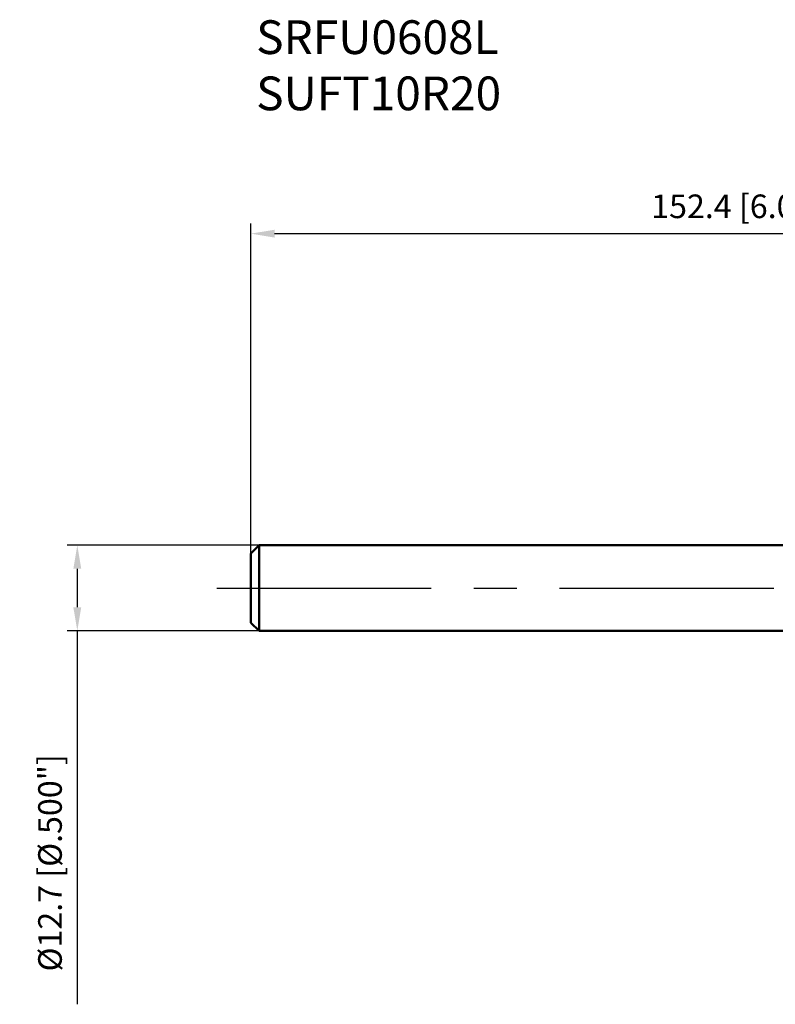
# Model space of a CAD drawing. Units: millimetres. Extents: x -123 to 101, y -62 to 84.
# Drawn here: x -123 to -11, y -62 to 84 of the extents above; entities that cross this region are included whole.
import ezdxf

# ---------------------------------------------------------------- set-up
doc = ezdxf.new("R2010")
doc.units = ezdxf.units.MM
doc.linetypes.add('CENTER', pattern=[50.8, 31.75, -6.35, 6.35, -6.35])
for name, color, linetype, lineweight in [('sk1', 4, 'Continuous', 50), ('sk2', 7, 'Continuous', 25), ('sk4', 2, 'CENTER', 25), ('sk6', 5, 'Continuous', 35)]:
    doc.layers.add(name, color=color, linetype=linetype, lineweight=lineweight)
doc.styles.add('simplex', font='txt.shx', dxfattribs={"height": 3.5})
doc.dimstyles.new('\\M+18352\\M+18373\\M+1815B - ISO-25', dxfattribs={"dimscale": 0, "dimtxt": 3.5, "dimasz": 3.5, "dimexe": 1.5, "dimexo": 0, "dimgap": 2.3, "dimtad": 1, "dimdsep": 46, "dimtxsty": 'simplex', "dimcen": 0.09, "dimclrd": 256, "dimclre": 256, "dimclrt": 256, "dimadec": 0, "dimazin": 0, "dimtfac": 1, "dimtofl": 0, "dimtmove": 0, "dimatfit": 3, "dimfxl": 1, "dimtolj": 1, "dimlwd": -1, "dimlwe": -1, "dimarcsym": 0})

# ---------------------------------------------------------------- blocks, each defined once
blk = doc.blocks.new('*D10')
at = {"layer": 'Defpoints', "color": 0}
for p in [(-114.63, 6.35), (-87.7, 6.35), (-87.7, -6.35)]:
    blk.add_point(p, dxfattribs=at)
at = {"layer": 'sk2'}
for p, q in [((-87.7, 6.35), (-116.13, 6.35)), ((-114.63, 2.85), (-114.63, -2.85)), ((-87.7, -6.35), (-116.13, -6.35)), ((-114.63, -6.35), (-114.63, -61.69))]:
    blk.add_line(p, q, dxfattribs=at)
for points in [[(-115.22, 2.85), (-114.05, 2.85), (-114.63, 6.35)], [(-115.22, -2.85), (-114.05, -2.85), (-114.63, -6.35)]]:
    blk.add_solid(points, dxfattribs=at)
at = {"layer": 'sk2', "insert": (-118.68, -40.72), "char_height": 3.5, "attachment_point": 5, "rotation": 90, "line_spacing_factor": 0.75, "style": 'simplex'}
blk.add_mtext('\\A1;%%c12.7 [%%c.500"]', dxfattribs=at)
blk = doc.blocks.new('*D11')
at = {"layer": 'Defpoints', "color": 0}
for p in [(63.5, 52.52), (-88.9, 5.14), (63.5, 3.04)]:
    blk.add_point(p, dxfattribs=at)
at = {"layer": 'sk2'}
for p, q in [((-88.9, 5.14), (-88.9, 54.02)), ((63.5, 3.04), (63.5, 54.02)), ((-85.4, 52.52), (60, 52.52))]:
    blk.add_line(p, q, dxfattribs=at)
for points in [[(-85.4, 53.1), (-85.4, 51.93), (-88.9, 52.52)], [(60, 53.1), (60, 51.93), (63.5, 52.52)]]:
    blk.add_solid(points, dxfattribs=at)
at = {"layer": 'sk2', "insert": (-14.37, 56.57), "char_height": 3.5, "attachment_point": 5, "line_spacing_factor": 0.892857, "style": 'simplex'}
blk.add_mtext('\\A1;152.4 [6.000"]', dxfattribs=at)

msp = doc.modelspace()

# ---------------------------------------------------------------- linework, layer by layer
at = {"layer": 'sk1'}
for p, q in [((-87.699997, 6.35), (-88.9, 5.137481)), ((-87.699997, 6.35), (0, 6.35)), ((-87.699997, 0), (-87.699997, 6.35)), ((-88.9, 5.137481), (-88.9, 0)), ((-88.900009, 0), (-88.900009, -5.149987)), ((-87.699997, 0), (-87.699997, -6.35)), ((-87.699997, -6.35), (-88.900009, -5.149987)), ((-87.699997, -6.35), (0, -6.35))]:
    msp.add_line(p, q, dxfattribs=at)
at = {"layer": 'sk4'}
msp.add_line((-93.961105, 0), (0, 0), dxfattribs=at)

# ---------------------------------------------------------------- texts
at = {"layer": 'sk6', "insert": (-88.12733406, 84.13786472), "char_height": 5, "width": 70.0371254103, "attachment_point": 1, "style": 'simplex'}
msp.add_mtext('SRFU0608L\\PSUFT10R20', dxfattribs=at)

# ---------------------------------------------------------------- dimensions: what is measured, and where the dimension line sits
at = {"layer": 'sk2'}
dim = msp.add_linear_dim(base=(63.5, 52.5159876327), p1=(-88.9, 5.137481), p2=(63.5, 3.0394816048), angle=180, dimstyle='\\M+18352\\M+18373\\M+1815B - ISO-25', override={"dimscale": 1, "dimdec": 8}, dxfattribs=at)
dim.commit()
dim.dimension.update_dxf_attribs({"geometry": '*D11', "text_midpoint": (-14.3739888356, 52.5159876327), "dimtype": 160})
dim = msp.add_linear_dim(base=(-114.632571, 6.35), p1=(-87.699997, -6.35), p2=(-87.699997, 6.35), angle=270, text='%%c<>', dimstyle='\\M+18352\\M+18373\\M+1815B - ISO-25', override={"dimscale": 1, "dimdec": 8}, dxfattribs=at)
dim.commit()
dim.dimension.update_dxf_attribs({"geometry": '*D10', "text_midpoint": (-114.632571, -40.725), "dimtype": 160})

doc.saveas('drawing.dxf')
